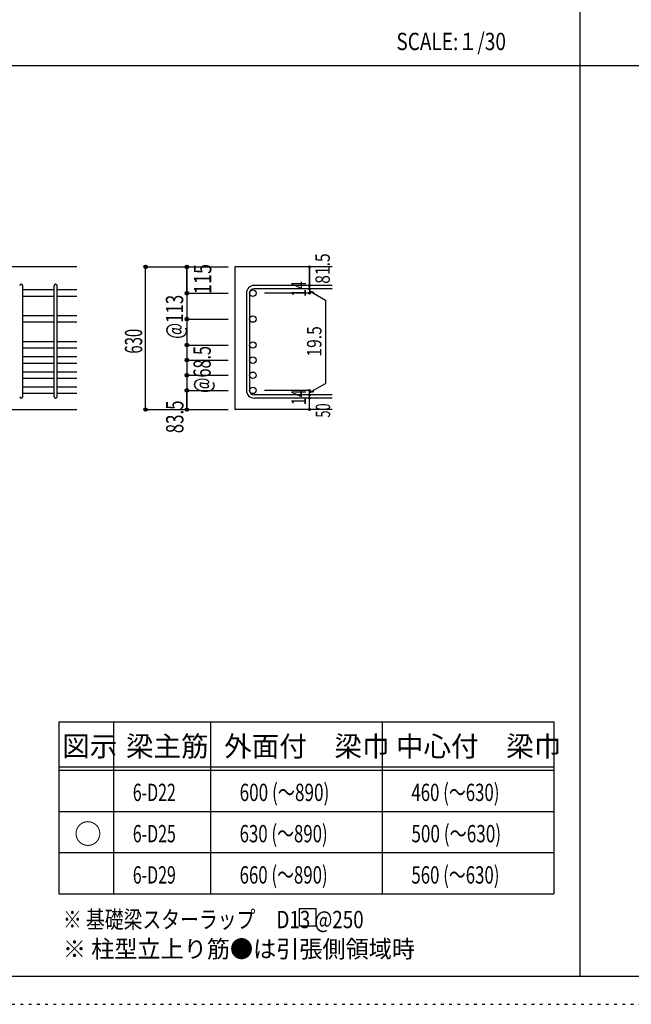
# Model space of a CAD drawing. Units: millimetres. Extents: x 141 to 12441, y 138 to 8778.
# Drawn here: x 2729 to 5400, y 138 to 4433 of the extents above; entities that cross this region are included whole.
import ezdxf

# ---------------------------------------------------------------- set-up
doc = ezdxf.new("R2010")
doc.units = ezdxf.units.MM
doc.header["$LTSCALE"] = 30
for name, pattern in [('CENTER', [12, 5, -0.8, 0.4, -0.8, 5]), ('DIVIDE', [13.2, 5, -0.8, 0.4, -0.8, 0.4, -0.8, 5]), ('DOT', [1.6, 0.4, -0.8, 0.4]), ('HIDDEN', [8, 1, -2, 2, -2, 1])]:
    doc.linetypes.add(name, pattern=pattern)
for name, color, linetype in [('002', 7, 'Continuous'), ('006', 7, 'Continuous'), ('007', 7, 'Continuous'), ('014', 7, 'Continuous'), ('104', 7, 'Continuous'), ('111', 7, 'Continuous'), ('241', 7, 'Continuous'), ('250', 7, 'Continuous')]:
    doc.layers.add(name, color=color, linetype=linetype)
doc.styles.add('DRACAD', font='txt', dxfattribs={"width": 0.85, "bigfont": 'extfont2'})

msp = doc.modelspace()

# ---------------------------------------------------------------- linework, layer by layer
at = {"layer": '002', "color": 2, "linetype": 'Continuous'}
for p, q in [((2979.2, 3355.1), (1429.2, 3355.1)), ((4094.2, 3355.1), (3669.2, 3355.1)), ((3669.2, 3355.1), (3669.2, 2732.6)), ((2579.2, 2732.6), (2979.2, 2732.6)), ((4094.2, 2732.6), (3669.2, 2732.6))]:
    msp.add_line(p, q, dxfattribs=at)
at = {"layer": '006', "color": 7, "linetype": 'Continuous'}
for p, q in [((2879.2, 3254.2), (2743.2, 3254.2)), ((2879.2, 3226.2), (2743.2, 3226.2)), ((2979.2, 3254.2), (2893.2, 3254.2)), ((2979.2, 3226.2), (2893.2, 3226.2)), ((2879.2, 3141.1), (2743.2, 3141.1)), ((2979.2, 3141.1), (2893.2, 3141.1)), ((2879.2, 3113.1), (2743.2, 3113.1)), ((2979.2, 3113.1), (2893.2, 3113.1)), ((2879.2, 3028.1), (2743.2, 3028.1)), ((2979.2, 3028.1), (2893.2, 3028.1)), ((2879.2, 3000.1), (2743.2, 3000.1)), ((2979.2, 3000.1), (2893.2, 3000.1)), ((2879.2, 2962.1), (2743.2, 2962.1)), ((2879.2, 2934.1), (2743.2, 2934.1)), ((2979.2, 2962.1), (2893.2, 2962.1)), ((2979.2, 2934.1), (2893.2, 2934.1)), ((2879.2, 2896.1), (2743.2, 2896.1)), ((2979.2, 2896.1), (2893.2, 2896.1)), ((2879.2, 2868.1), (2743.2, 2868.1)), ((2979.2, 2868.1), (2893.2, 2868.1)), ((2879.2, 2830.1), (2743.2, 2830.1)), ((2879.2, 2802.1), (2743.2, 2802.1)), ((2979.2, 2830.1), (2893.2, 2830.1)), ((2979.2, 2802.1), (2893.2, 2802.1))]:
    msp.add_line(p, q, dxfattribs=at)
at = {"layer": '006', "color": 3, "linetype": 'Continuous'}
for centre in [(3747.2, 3240.2), (3747.2, 3127.1), (3747.2, 3014.1), (3747.2, 2948.1), (3747.2, 2882.1), (3747.2, 2816.1)]:
    msp.add_circle(centre, 14, dxfattribs=at)
at = {"layer": '007', "color": 7, "linetype": 'Continuous'}
for p, q in [((2743.2, 2789.6), (2743.2, 3272)), ((2879.2, 2789.6), (2879.2, 3272)), ((2893.2, 2789.6), (2893.2, 3272)), ((4094.2, 3273.7), (3752.7, 3273.7)), ((3719.2, 3240.2), (3719.2, 2816.1)), ((3733.2, 3240.2), (3733.2, 2816.1)), ((4094.2, 3259.7), (3752.7, 3259.7)), ((4094.2, 2796.6), (3752.7, 2796.6)), ((4094.2, 2782.6), (3752.7, 2782.6))]:
    msp.add_line(p, q, dxfattribs=at)
for centre, radius, start, end in [((2736.2, 3272), 7, 0, 180), ((2886.2, 3272), 7, 0, 180), ((3752.7, 3240.2), 33.5, 90, 180), ((3752.7, 3240.2), 19.5, 90, 180), ((3752.7, 2816.1), 33.5, 180, 270), ((3752.7, 2816.1), 19.5, 180, 270), ((2736.2, 2789.6), 7, 180, 0), ((2886.2, 2789.6), 7, 180, 0)]:
    msp.add_arc(centre, radius, start, end, dxfattribs=at)
at = {"layer": '014', "color": 4, "linetype": 'Continuous'}
for p, q in [((3279.2, 3355.1), (3459.2, 3355.1)), ((3279.2, 3355.1), (3459.2, 3355.1)), ((3279.2, 2732.6), (3279.2, 3355.1)), ((3459.2, 3355.1), (3639.2, 3355.1)), ((3459.2, 3355.1), (3639.2, 3355.1)), ((3459.2, 3355.1), (3459.2, 3240.2)), ((3459.2, 3240.2), (3459.2, 3355.1)), ((3994.2, 3355.1), (3994.2, 3273.7)), ((3994.2, 3273.7), (3994.2, 3355.1)), ((3994.2, 3259.7), (3994.2, 3273.7)), ((3459.2, 3240.2), (3639.2, 3240.2)), ((3459.2, 3240.2), (3459.2, 3160.1)), ((3459.2, 3240.2), (3639.2, 3240.2)), ((3994.2, 3240.2), (3798.1, 3240.2)), ((3994.2, 3259.7), (3994.2, 3240.2)), ((3994.2, 3249.9), (4013.5, 3244.7)), ((3994.2, 3249.9), (4064.3, 3209.5)), ((4064.3, 3209.5), (4064.3, 2846.8)), ((3459.2, 3160.1), (3459.2, 2816.1)), ((3459.2, 3127.1), (3639.2, 3127.1)), ((3459.2, 3014.1), (3639.2, 3014.1)), ((3459.2, 2948.1), (3639.2, 2948.1)), ((3459.2, 2882.1), (3639.2, 2882.1)), ((3994.2, 2806.4), (4064.3, 2846.8)), ((3459.2, 2816.1), (3639.2, 2816.1)), ((3459.2, 2816.1), (3459.2, 2732.6)), ((3459.2, 2732.6), (3459.2, 2816.1)), ((3994.2, 2816.1), (3798.1, 2816.1)), ((3994.2, 2796.6), (3994.2, 2816.1)), ((3994.2, 2806.4), (4013.5, 2811.5)), ((3994.2, 2782.6), (3994.2, 2796.6)), ((3994.2, 2732.6), (3994.2, 2782.6)), ((3279.2, 2732.6), (3459.2, 2732.6)), ((3459.2, 2732.6), (3639.2, 2732.6))]:
    msp.add_line(p, q, dxfattribs=at)
for centre, radius in [((3279.2, 3355.1), 8), ((3279.2, 3355.1), 7.2), ((3279.2, 3355.1), 6.4), ((3279.2, 3355.1), 5.6), ((3279.2, 3355.1), 4.8), ((3279.2, 3355.1), 4), ((3279.2, 3355.1), 3.2), ((3279.2, 3355.1), 2.4), ((3279.2, 3355.1), 1.6), ((3279.2, 3355.1), 0.8), ((3459.2, 3355.1), 8), ((3459.2, 3355.1), 7.2), ((3459.2, 3355.1), 6.4), ((3459.2, 3355.1), 5.6), ((3459.2, 3355.1), 4.8), ((3459.2, 3355.1), 4), ((3459.2, 3355.1), 3.2), ((3459.2, 3355.1), 2.4), ((3459.2, 3355.1), 1.6), ((3459.2, 3355.1), 0.8), ((3994.2, 3355.1), 4), ((3994.2, 3355.1), 3.6), ((3994.2, 3355.1), 3.2), ((3994.2, 3355.1), 2.8), ((3994.2, 3355.1), 2.4), ((3994.2, 3355.1), 2), ((3994.2, 3355.1), 1.6), ((3994.2, 3355.1), 1.2), ((3994.2, 3355.1), 0.8), ((3994.2, 3355.1), 0.4), ((3994.2, 3273.7), 4), ((3994.2, 3273.7), 3.6), ((3994.2, 3273.7), 3.2), ((3994.2, 3273.7), 2.8), ((3994.2, 3273.7), 2.4), ((3994.2, 3273.7), 2), ((3994.2, 3273.7), 1.6), ((3994.2, 3273.7), 1.2), ((3994.2, 3273.7), 0.8), ((3994.2, 3273.7), 0.4), ((3459.2, 3240.2), 8), ((3459.2, 3240.2), 7.2), ((3459.2, 3240.2), 6.4), ((3459.2, 3240.2), 5.6), ((3459.2, 3240.2), 4.8), ((3459.2, 3240.2), 4), ((3459.2, 3240.2), 3.2), ((3459.2, 3240.2), 2.4), ((3459.2, 3240.2), 1.6), ((3459.2, 3240.2), 0.8), ((3994.2, 3259.7), 4), ((3994.2, 3240.2), 4), ((3994.2, 3259.7), 3.6), ((3994.2, 3240.2), 3.6), ((3994.2, 3259.7), 3.2), ((3994.2, 3240.2), 3.2), ((3994.2, 3259.7), 2.8), ((3994.2, 3240.2), 2.8), ((3994.2, 3259.7), 2.4), ((3994.2, 3240.2), 2.4), ((3994.2, 3259.7), 2), ((3994.2, 3240.2), 2), ((3994.2, 3259.7), 1.6), ((3994.2, 3240.2), 1.6), ((3994.2, 3259.7), 1.2), ((3994.2, 3240.2), 1.2), ((3994.2, 3259.7), 0.8), ((3994.2, 3240.2), 0.8), ((3994.2, 3259.7), 0.4), ((3994.2, 3240.2), 0.4), ((3459.2, 3127.1), 8), ((3459.2, 3127.1), 7.2), ((3459.2, 3127.1), 6.4), ((3459.2, 3127.1), 5.6), ((3459.2, 3127.1), 4.8), ((3459.2, 3127.1), 4), ((3459.2, 3127.1), 3.2), ((3459.2, 3127.1), 2.4), ((3459.2, 3127.1), 1.6), ((3459.2, 3127.1), 0.8), ((3459.2, 3014.1), 8), ((3459.2, 3014.1), 7.2), ((3459.2, 3014.1), 6.4), ((3459.2, 3014.1), 5.6), ((3459.2, 3014.1), 4.8), ((3459.2, 3014.1), 4), ((3459.2, 3014.1), 3.2), ((3459.2, 3014.1), 2.4), ((3459.2, 3014.1), 1.6), ((3459.2, 3014.1), 0.8), ((3459.2, 2948.1), 8), ((3459.2, 2948.1), 7.2), ((3459.2, 2948.1), 6.4), ((3459.2, 2948.1), 5.6), ((3459.2, 2948.1), 4.8), ((3459.2, 2948.1), 4), ((3459.2, 2948.1), 3.2), ((3459.2, 2948.1), 2.4), ((3459.2, 2948.1), 1.6), ((3459.2, 2948.1), 0.8), ((3459.2, 2882.1), 8), ((3459.2, 2882.1), 7.2), ((3459.2, 2882.1), 6.4), ((3459.2, 2882.1), 5.6), ((3459.2, 2882.1), 4.8), ((3459.2, 2882.1), 4), ((3459.2, 2882.1), 3.2), ((3459.2, 2882.1), 2.4), ((3459.2, 2882.1), 1.6), ((3459.2, 2882.1), 0.8), ((3459.2, 2816.1), 8), ((3459.2, 2816.1), 7.2), ((3459.2, 2816.1), 6.4), ((3459.2, 2816.1), 5.6), ((3459.2, 2816.1), 4.8), ((3459.2, 2816.1), 4), ((3459.2, 2816.1), 3.2), ((3459.2, 2816.1), 2.4), ((3459.2, 2816.1), 1.6), ((3459.2, 2816.1), 0.8), ((3994.2, 2816.1), 4), ((3994.2, 2796.6), 4), ((3994.2, 2816.1), 3.6), ((3994.2, 2796.6), 3.6), ((3994.2, 2816.1), 3.2), ((3994.2, 2796.6), 3.2), ((3994.2, 2816.1), 2.8), ((3994.2, 2796.6), 2.8), ((3994.2, 2816.1), 2.4), ((3994.2, 2796.6), 2.4), ((3994.2, 2816.1), 2), ((3994.2, 2796.6), 2), ((3994.2, 2816.1), 1.6), ((3994.2, 2796.6), 1.6), ((3994.2, 2816.1), 1.2), ((3994.2, 2796.6), 1.2), ((3994.2, 2816.1), 0.8), ((3994.2, 2796.6), 0.8), ((3994.2, 2816.1), 0.4), ((3994.2, 2796.6), 0.4), ((3994.2, 2782.6), 4), ((3994.2, 2782.6), 3.6), ((3994.2, 2782.6), 3.2), ((3994.2, 2782.6), 2.8), ((3994.2, 2782.6), 2.4), ((3994.2, 2782.6), 2), ((3994.2, 2782.6), 1.6), ((3994.2, 2782.6), 1.2), ((3994.2, 2782.6), 0.8), ((3994.2, 2782.6), 0.4), ((3279.2, 2732.6), 7.2), ((3279.2, 2732.6), 6.4), ((3279.2, 2732.6), 5.6), ((3279.2, 2732.6), 4.8), ((3279.2, 2732.6), 4), ((3279.2, 2732.6), 3.2), ((3279.2, 2732.6), 2.4), ((3279.2, 2732.6), 1.6), ((3279.2, 2732.6), 0.8), ((3459.2, 2732.6), 7.2), ((3459.2, 2732.6), 6.4), ((3459.2, 2732.6), 5.6), ((3459.2, 2732.6), 4.8), ((3459.2, 2732.6), 4), ((3459.2, 2732.6), 3.2), ((3459.2, 2732.6), 2.4), ((3459.2, 2732.6), 1.6), ((3459.2, 2732.6), 0.8), ((3994.2, 2732.6), 4), ((3994.2, 2732.6), 3.6), ((3994.2, 2732.6), 3.2), ((3994.2, 2732.6), 2.8), ((3994.2, 2732.6), 2.4), ((3994.2, 2732.6), 2), ((3994.2, 2732.6), 1.6), ((3994.2, 2732.6), 1.2), ((3994.2, 2732.6), 0.8), ((3994.2, 2732.6), 0.4)]:
    msp.add_circle(centre, radius, dxfattribs=at)
at = {"layer": '014', "color": 7, "linetype": 'Continuous'}
for p in [(3279.2, 3355.1), (3279.2, 3355.1), (3279.2, 3355.1), (3279.2, 3355.1), (3279.2, 3355.1), (3279.2, 3355.1), (3279.2, 3355.1), (3279.2, 3355.1), (3279.2, 3355.1), (3279.2, 3355.1), (3279.2, 3355.1), (3279.2, 3355.1), (3279.2, 3355.1), (3279.2, 3355.1), (3279.2, 3355.1), (3279.2, 3355.1), (3279.2, 3355.1), (3279.2, 3355.1), (3279.2, 3355.1), (3279.2, 3355.1), (3279.2, 3355.1), (3279.2, 3355.1), (3459.2, 3355.1), (3459.2, 3355.1), (3459.2, 3355.1), (3459.2, 3355.1), (3459.2, 3355.1), (3459.2, 3355.1), (3459.2, 3355.1), (3459.2, 3355.1), (3459.2, 3355.1), (3459.2, 3355.1), (3459.2, 3355.1), (3459.2, 3355.1), (3459.2, 3355.1), (3459.2, 3355.1), (3459.2, 3355.1), (3994.2, 3355.1), (3994.2, 3355.1), (3994.2, 3355.1), (3994.2, 3273.7), (3994.2, 3273.7), (3994.2, 3273.7), (3459.2, 3240.2), (3459.2, 3240.2), (3459.2, 3240.2), (3459.2, 3240.2), (3459.2, 3240.2), (3459.2, 3240.2), (3459.2, 3240.2), (3459.2, 3240.2), (3459.2, 3240.2), (3459.2, 3240.2), (3459.2, 3240.2), (3459.2, 3240.2), (3459.2, 3240.2), (3459.2, 3240.2), (3459.2, 3240.2), (3459.2, 3240.2), (3994.2, 3259.7), (3994.2, 3259.7), (3994.2, 3240.2), (3994.2, 3240.2), (3994.2, 3240.2), (3994.2, 3240.2), (3459.2, 3127.1), (3459.2, 3127.1), (3459.2, 3127.1), (3459.2, 3127.1), (3459.2, 3127.1), (3459.2, 3127.1), (3459.2, 3127.1), (3459.2, 3127.1), (3459.2, 3127.1), (3459.2, 3127.1), (3459.2, 3127.1), (3459.2, 3127.1), (3459.2, 3127.1), (3459.2, 3127.1), (3459.2, 3014.1), (3459.2, 3014.1), (3459.2, 3014.1), (3459.2, 3014.1), (3459.2, 3014.1), (3459.2, 3014.1), (3459.2, 3014.1), (3459.2, 3014.1), (3459.2, 3014.1), (3459.2, 3014.1), (3459.2, 3014.1), (3459.2, 3014.1), (3459.2, 3014.1), (3459.2, 3014.1), (3459.2, 2948.1), (3459.2, 2948.1), (3459.2, 2948.1), (3459.2, 2948.1), (3459.2, 2948.1), (3459.2, 2948.1), (3459.2, 2948.1), (3459.2, 2948.1), (3459.2, 2948.1), (3459.2, 2948.1), (3459.2, 2948.1), (3459.2, 2948.1), (3459.2, 2948.1), (3459.2, 2948.1), (3459.2, 2882.1), (3459.2, 2882.1), (3459.2, 2882.1), (3459.2, 2882.1), (3459.2, 2882.1), (3459.2, 2882.1), (3459.2, 2882.1), (3459.2, 2882.1), (3459.2, 2882.1), (3459.2, 2882.1), (3459.2, 2882.1), (3459.2, 2882.1), (3459.2, 2882.1), (3459.2, 2882.1), (3459.2, 2816.1), (3459.2, 2816.1), (3459.2, 2816.1), (3459.2, 2816.1), (3459.2, 2816.1), (3459.2, 2816.1), (3459.2, 2816.1), (3459.2, 2816.1), (3459.2, 2816.1), (3459.2, 2816.1), (3459.2, 2816.1), (3459.2, 2816.1), (3459.2, 2816.1), (3459.2, 2816.1), (3994.2, 2816.1), (3994.2, 2816.1), (3994.2, 2816.1), (3994.2, 2816.1), (3994.2, 2816.1), (3994.2, 2816.1), (3994.2, 2816.1), (3994.2, 2796.6), (3994.2, 2796.6), (3994.2, 2782.6), (3994.2, 2782.6), (3279.2, 2732.6), (3279.2, 2732.6), (3279.2, 2732.6), (3279.2, 2732.6), (3279.2, 2732.6), (3279.2, 2732.6), (3279.2, 2732.6), (3279.2, 2732.6), (3279.2, 2732.6), (3279.2, 2732.6), (3279.2, 2732.6), (3279.2, 2732.6), (3279.2, 2732.6), (3279.2, 2732.6), (3279.2, 2732.6), (3279.2, 2732.6), (3279.2, 2732.6), (3279.2, 2732.6), (3279.2, 2732.6), (3279.2, 2732.6), (3279.2, 2732.6), (3279.2, 2732.6), (3459.2, 2732.6), (3459.2, 2732.6), (3459.2, 2732.6), (3459.2, 2732.6), (3459.2, 2732.6), (3459.2, 2732.6), (3459.2, 2732.6), (3459.2, 2732.6), (3459.2, 2732.6), (3459.2, 2732.6), (3459.2, 2732.6), (3459.2, 2732.6), (3459.2, 2732.6), (3459.2, 2732.6), (3459.2, 2732.6), (3994.2, 2732.6), (3994.2, 2732.6)]:
    msp.add_point(p, dxfattribs=at)
at = {"layer": '104', "color": 7, "linetype": 'Continuous'}
for p, q in [((4024.4, 555), (3949.4, 555)), ((3949.4, 555), (3949.4, 480)), ((4024.4, 480), (4024.4, 555)), ((3949.4, 480), (4024.4, 480))]:
    msp.add_line(p, q, dxfattribs=at)
at = {"layer": '111', "color": 3, "linetype": 'Continuous'}
for p, q in [((2899.5, 1369.6), (2899.5, 619.6)), ((2899.5, 1369.6), (5062, 1369.6)), ((5062, 1369.6), (5062, 619.6)), ((2899.5, 619.6), (5062, 619.6))]:
    msp.add_line(p, q, dxfattribs=at)
at = {"layer": '111', "color": 7, "linetype": 'Continuous'}
for p, q in [((3139.5, 1369.6), (3139.5, 619.6)), ((3562, 1369.6), (3562, 619.6)), ((4312, 1369.6), (4312, 619.6)), ((2899.5, 1174.6), (5062, 1174.6)), ((2899.5, 1159.6), (5062, 1159.6)), ((2899.5, 979.6), (5062, 979.6)), ((2899.5, 799.6), (5062, 799.6))]:
    msp.add_line(p, q, dxfattribs=at)
at = {"layer": '241', "color": 2, "linetype": 'Continuous'}
for p, q in [((5175.4, 8656.1), (5175.4, 259.8)), ((327.1, 4233), (10023.6, 4233))]:
    msp.add_line(p, q, dxfattribs=at)
at = {"layer": '241', "color": 6, "linetype": 'Continuous'}
msp.add_line((12254.1, 259.8), (327.1, 259.8), dxfattribs=at)
at = {"layer": '250', "color": 172, "linetype": 'DOT'}
msp.add_line((140.6, 138), (12440.6, 138), dxfattribs=at)

# ---------------------------------------------------------------- texts
at = {"layer": '014', "color": 4, "linetype": 'Continuous', "style": 'DRACAD', "width": 0.793333}
msp.add_text('81.5', height=63.03, rotation=90, dxfattribs=at).set_placement((4083.3, 3281.2))
at = {"layer": '014', "color": 4, "linetype": 'DIVIDE', "style": 'DRACAD'}
for s, width, p in [('115', 0.764781, (3565.8, 3236.3)), ('630', 0.630742, (3264.2, 2976.4))]:
    msp.add_text(s, height=75.63, rotation=90, dxfattribs=dict(at, width=width)).set_placement(p)
at = {"layer": '014', "color": 4, "linetype": 'DOT', "style": 'DRACAD'}
for s, height, width, p in [('14', 63.03, 0.713857, (3979, 3224.4)), ('@113', 75.63, 0.713857, (3443, 3040.8)), ('19.5', 63.03, 0.793333, (4046.8, 2963.6)), ('@68.5', 75.63, 0.686591, (3563.6, 2805.1)), ('14', 63.03, 0.713857, (3978.9, 2751.9))]:
    msp.add_text(s, height=height, rotation=90, dxfattribs=dict(at, width=width)).set_placement(p)
at = {"layer": '014', "color": 4, "linetype": 'HIDDEN', "style": 'DRACAD', "width": 0.714071}
msp.add_text('83.5', height=75.63, rotation=90, dxfattribs=at).set_placement((3444.2, 2629.1))
at = {"layer": '014', "color": 4, "linetype": 'CENTER', "style": 'DRACAD', "width": 0.650273}
msp.add_text('50', height=63.03, rotation=90, dxfattribs=at).set_placement((4084.9, 2697.3))
at = {"layer": '104', "color": 2, "linetype": 'CENTER', "style": 'DRACAD', "width": 0.805802}
msp.add_text('SCALE:１/30', height=75.63, dxfattribs=at).set_placement((4374, 4300.5))
at = {"layer": '104', "color": 2, "linetype": 'CENTER', "style": 'DRACAD'}
for s, height, p in [('図示', 88.24, (2914.5, 1219.6)), ('梁主筋', 88.24, (3193.2, 1219.6)), ('外面付\u3000梁巾', 88.24, (3622, 1219.6)), ('中心付\u3000梁巾', 88.24, (4372, 1219.6)), ('○', 88.2, (2967, 837.1))]:
    msp.add_text(s, height=height, dxfattribs=at).set_placement(p)
at = {"layer": '104', "color": 7, "linetype": 'DOT', "style": 'DRACAD', "width": 0.674333}
for s, p in [('6-D22', (3223.2, 1024.6)), ('6-D25', (3223.2, 844.6)), ('6-D29', (3223.2, 664.6))]:
    msp.add_text(s, height=75.63, dxfattribs=at).set_placement(p)
at = {"layer": '104', "color": 7, "linetype": 'DIVIDE', "style": 'DRACAD'}
for s, width, p in [('600 (～890)', 0.726093, (3689.5, 1024.6)), ('460 (～630)', 0.712652, (4439.5, 1024.6)), ('630 (～890)', 0.712652, (3689.5, 844.6)), ('500 (～630)', 0.726093, (4439.5, 844.6)), ('660 (～890)', 0.712652, (3689.5, 664.6)), ('560 (～630)', 0.712652, (4439.5, 664.6))]:
    msp.add_text(s, height=75.63, dxfattribs=dict(at, width=width)).set_placement(p)
at = {"layer": '104', "color": 7, "linetype": 'Continuous', "style": 'DRACAD', "width": 0.796551}
msp.add_text('※ 基礎梁スターラップ     D13 @250', height=75.63, dxfattribs=at).set_placement((2918, 470))
at = {"layer": '104', "color": 7, "linetype": 'HIDDEN', "style": 'DRACAD', "width": 0.978515}
msp.add_text('※ 柱型立上り筋●は引張側領域時', height=75.63, dxfattribs=at).set_placement((2918, 341.5))

doc.saveas('drawing.dxf')
